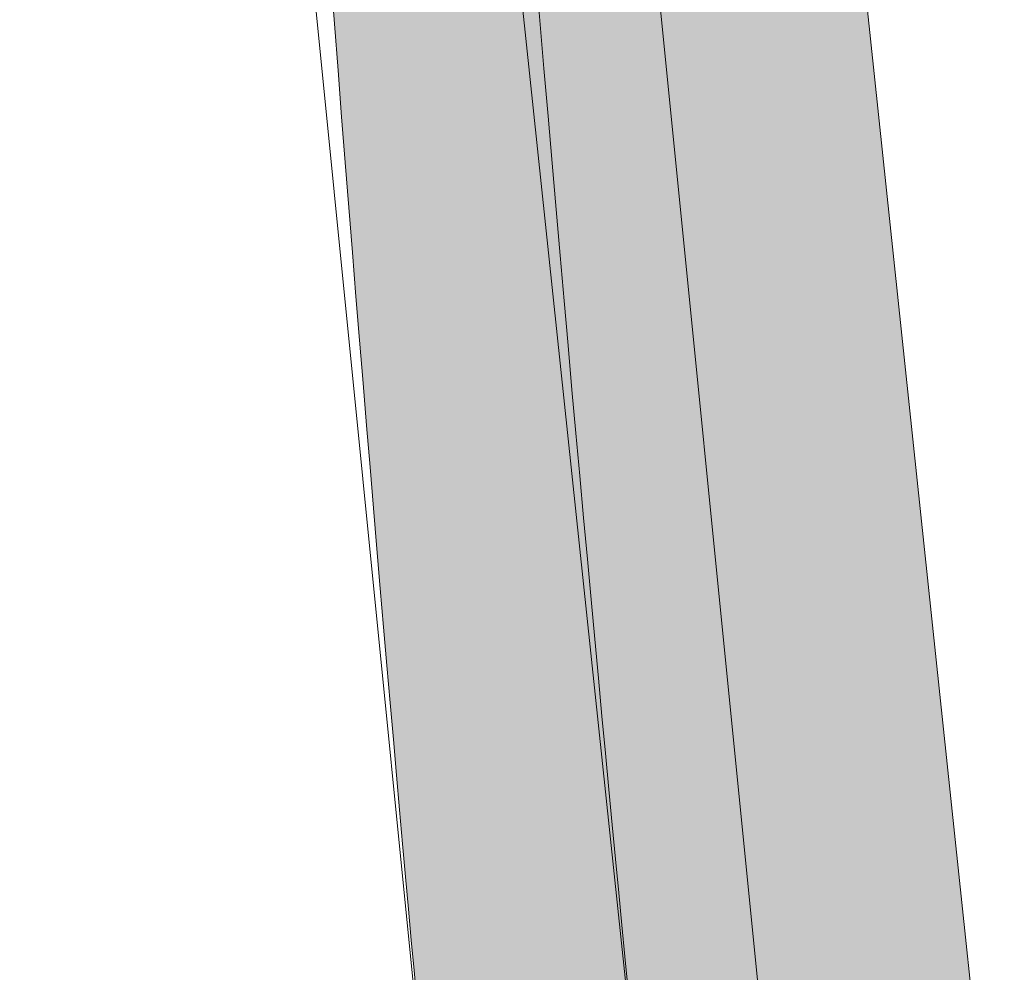
# Model space of a CAD drawing. Extents: x 370 to 831, y 0 to 609.
# Drawn here: x 679 to 681, y 490 to 493 of the extents above; entities that cross this region are included whole.
import ezdxf

# ---------------------------------------------------------------- set-up
doc = ezdxf.new("R2010")
doc.units = 0
doc.header["$MEASUREMENT"] = 0
doc.layers.add('Layer 1', color=7, linetype='Continuous')

# ---------------------------------------------------------------- blocks, each defined once
blk = doc.blocks.new('block 1871')
at = {"layer": 'Layer 1', "lineweight": 0}
blk.add_lwpolyline([(680.4817, 489.6181), (679.4368, 500.0761), (678.6058, 499.9955), (679.6507, 489.5375)], dxfattribs=at)
blk = doc.blocks.new('block 1872')
at = {"layer": 'Layer 1', "true_color": 0x4c2f26}
h = blk.add_hatch(color=29, dxfattribs=at)
h.dxf.hatch_style = 2
edge = h.paths.add_edge_path()
edge.add_spline(control_points=[(680.4817, 489.6181), (680.4817, 489.6181), (679.4368, 500.0761), (679.4368, 500.0761), (678.6058, 499.9955), (679.6507, 489.5375), (679.6507, 489.5375), (680.4817, 489.6181), (680.4817, 489.6181), (680.4817, 489.6181)], knot_values=[0, 0, 0, 0, 1, 1, 1, 2, 2, 2, 3, 3, 3, 3], degree=3, periodic=1)
at = {"layer": 'Layer 1', "lineweight": 0}
blk.add_open_spline([(680.4817, 489.6181), (680.4817, 489.6181), (679.4368, 500.0761), (679.4368, 500.0761), (678.6058, 499.9955), (679.6507, 489.5375), (679.6507, 489.5375), (680.4817, 489.6181), (680.4817, 489.6181), (680.4817, 489.6181)], degree=3, knots=[0, 0, 0, 0, 1, 1, 1, 2, 2, 2, 3, 3, 3, 3], dxfattribs=at)
blk = doc.blocks.new('block 1877')
at = {"layer": 'Layer 1', "lineweight": 0}
blk.add_lwpolyline([(681.0044, 489.6196), (679.8541, 500.4962), (679.0232, 500.4124), (680.1735, 489.5358)], dxfattribs=at)
blk = doc.blocks.new('block 1878')
at = {"layer": 'Layer 1', "true_color": 0x4c2f26}
h = blk.add_hatch(color=29, dxfattribs=at)
h.dxf.hatch_style = 2
edge = h.paths.add_edge_path()
edge.add_spline(control_points=[(681.0044, 489.6196), (681.0044, 489.6196), (679.8541, 500.4962), (679.8541, 500.4962), (679.0232, 500.4124), (680.1735, 489.5358), (680.1735, 489.5358), (681.0044, 489.6196), (681.0044, 489.6196), (681.0044, 489.6196)], knot_values=[0, 0, 0, 0, 1, 1, 1, 2, 2, 2, 3, 3, 3, 3], degree=3, periodic=1)
at = {"layer": 'Layer 1', "lineweight": 0}
blk.add_open_spline([(681.0044, 489.6196), (681.0044, 489.6196), (679.8541, 500.4962), (679.8541, 500.4962), (679.0232, 500.4124), (680.1735, 489.5358), (680.1735, 489.5358), (681.0044, 489.6196), (681.0044, 489.6196), (681.0044, 489.6196)], degree=3, knots=[0, 0, 0, 0, 1, 1, 1, 2, 2, 2, 3, 3, 3, 3], dxfattribs=at)

msp = doc.modelspace()

# ---------------------------------------------------------------- block references
at = {"layer": 'Layer 1'}
for name in ['block 1877', 'block 1878', 'block 1871', 'block 1872']:
    msp.add_blockref(name, (0, 0), dxfattribs=at)

doc.saveas('drawing.dxf')
